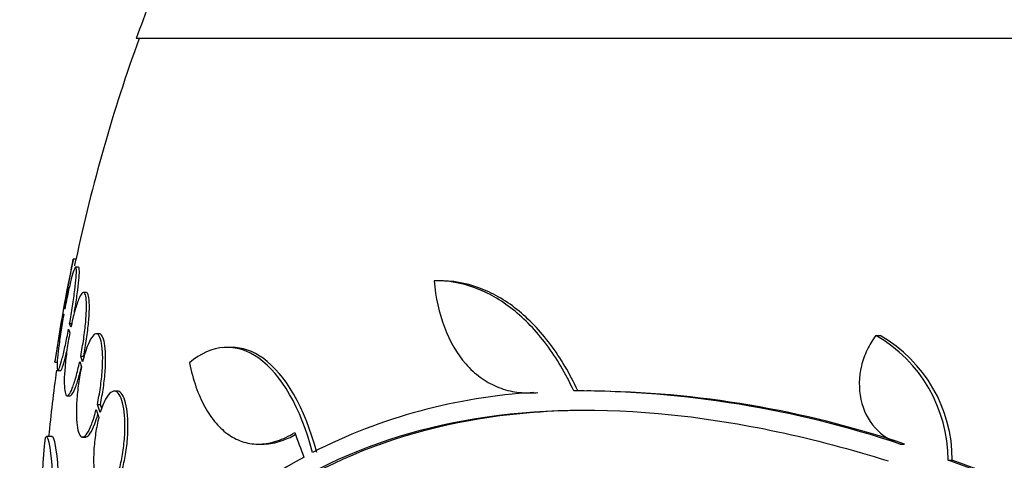
# Paper-space layout 'Layout1' of a CAD drawing. Units: millimetres. Extents: x 0 to 822, y 0 to 1680.
# Drawn here: x 387 to 404, y 577 to 585 of the extents above; entities that cross this region are included whole.
import ezdxf
from ezdxf import colors
from ezdxf.entities.mleader import LeaderData, LeaderLine
from ezdxf.math import Vec2, Vec3

# ---------------------------------------------------------------- set-up
doc = ezdxf.new("R2010")
doc.units = ezdxf.units.MM
doc.layers.add('DV5_Défaut', color=7, linetype='Continuous')
doc.layers.add('Défaut', color=7, linetype='Continuous')

# ---------------------------------------------------------------- blocks, each defined once
blk = doc.blocks.new('_DOT')
at = {"color": 0}
blk.add_line((0, 0), (-1, 0), dxfattribs=at)
at = {"color": 0, "const_width": 0.333}
blk.add_lwpolyline([(-0.1665, 0, 1), (0.1665, 0, 1)], format="xyb", close=True, dxfattribs=at)
blk = doc.blocks.new('SE4')
at = {"layer": 'DV5_Défaut', "color": 7, "linetype": 'Continuous'}
for p, q in [((442.486, 584.828), (388.819, 584.828)), ((387.767, 580.978), (387.716, 580.978)), ((387.813, 580.836), (387.762, 580.836)), ((394.121, 580.601), (394.034, 580.601)), ((387.949, 580.394), (387.897, 580.394)), ((387.571, 580.105), (387.566, 580.122)), ((387.548, 580.022), (387.553, 580.005)), ((387.639, 579.755), (387.66, 579.693)), ((387.657, 579.854), (387.708, 579.854)), ((387.679, 579.789), (387.657, 579.854)), ((388.174, 579.674), (388.122, 579.674)), ((401.731, 579.644), (401.805, 579.644)), ((390.483, 579.438), (390.407, 579.438)), ((387.851, 579.285), (387.902, 579.285)), ((387.884, 579.187), (387.851, 579.285)), ((387.4, 579.178), (387.449, 579.178)), ((387.452, 579.036), (387.502, 579.036)), ((387.832, 579.189), (387.863, 579.096)), ((396.752, 578.682), (396.685, 578.682)), ((387.616, 578.594), (387.667, 578.594)), ((388.488, 578.673), (388.435, 578.673)), ((395.65, 578.645), (395.722, 578.645)), ((388.12, 578.353), (388.167, 578.216)), ((388.141, 578.444), (388.193, 578.444)), ((388.191, 578.3), (388.141, 578.444)), ((388.218, 578.37), (388.193, 578.444)), ((387.354, 577.881), (387.253, 577.881)), ((387.884, 577.874), (387.935, 577.874)), ((390.952, 577.75), (391.025, 577.75)), ((402.156, 577.751), (402.23, 577.751)), ((402.989, 577.472), (403.064, 577.472)), ((403.766, 577.184), (402.989, 577.472)), ((403.842, 577.184), (403.064, 577.472))]:
    blk.add_line(p, q, dxfattribs=at)
for centre, radius, start, end in [((415.652, 575.078), 28.55, 158.6371, 160.0313), ((415.652, 575.078), 28.5, 159.9948, 168.0781), ((415.652, 575.078), 28.55, 168.0992, 171.7185), ((400.484, 577.471), 2.506, 0.0234, 60.1555), ((400.559, 577.471), 2.505, 0.0192, 60.1819), ((415.652, 575.078), 28.5, 172.0101, 174.3565), ((396.434, 560.597), 18.083, 71.5529, 89.9324), ((396.55, 560.852), 17.827, 71.42, 89.352), ((396.314, 568.937), 9.728, 93.2884, 117.0107), ((396.403, 576.815), 9.232, 173.5136, 188.0034), ((395.378, 570.913), 7.542, 118.7681, 139.7162)]:
    blk.add_arc(centre, radius, start, end, dxfattribs=at)
blk.add_ellipse((413.958, 573.143), major_axis=(-21.397, 18.726), ratio=0.550019, start_param=0.790479, end_param=0.810318, dxfattribs=at)
for points, knots in [([(387.566, 580.122), (387.584, 580.223), (387.602, 580.326), (387.619, 580.42), (387.636, 580.514), (387.652, 580.604), (387.665, 580.68), (387.679, 580.755), (387.69, 580.821), (387.699, 580.869), (387.708, 580.917), (387.714, 580.951), (387.717, 580.967), (387.718, 580.974), (387.719, 580.978), (387.719, 580.978)], [0, 0, 0, 0, 0.225617, 0.225617, 0.225617, 0.451492, 0.451492, 0.451492, 0.675558, 0.675558, 0.675558, 0.896156, 0.896156, 0.896156, 1, 1, 1, 1]), ([(387.748, 580.859), (387.749, 580.863), (387.75, 580.866), (387.75, 580.869), (387.759, 580.917), (387.765, 580.951), (387.768, 580.967), (387.769, 580.974), (387.77, 580.978), (387.77, 580.978)], [0, 0, 0, 0, 0.044146, 0.044146, 0.044146, 0.694127, 0.694127, 0.694127, 1, 1, 1, 1]), ([(387.657, 579.854), (387.675, 579.954), (387.692, 580.058), (387.708, 580.156), (387.723, 580.255), (387.737, 580.351), (387.747, 580.436), (387.758, 580.52), (387.766, 580.596), (387.77, 580.656), (387.775, 580.716), (387.777, 580.763), (387.775, 580.793), (387.773, 580.823), (387.768, 580.838), (387.761, 580.836), (387.753, 580.833), (387.743, 580.814), (387.73, 580.78), (387.717, 580.745), (387.702, 580.694), (387.685, 580.631), (387.669, 580.567), (387.65, 580.489), (387.632, 580.403), (387.612, 580.312), (387.591, 580.209), (387.571, 580.105)], [0, 0, 0, 0, 0.111998, 0.111998, 0.111998, 0.22416, 0.22416, 0.22416, 0.334952, 0.334952, 0.334952, 0.443934, 0.443934, 0.443934, 0.551948, 0.551948, 0.551948, 0.660231, 0.660231, 0.660231, 0.769877, 0.769877, 0.769877, 0.881403, 0.881403, 0.881403, 1, 1, 1, 1]), ([(387.74, 580.039), (387.746, 580.079), (387.753, 580.118), (387.759, 580.156), (387.774, 580.255), (387.788, 580.351), (387.798, 580.436), (387.809, 580.52), (387.817, 580.596), (387.822, 580.656), (387.826, 580.716), (387.828, 580.763), (387.826, 580.793), (387.825, 580.821), (387.82, 580.836), (387.814, 580.836)], [0, 0, 0, 0, 0.091767, 0.091767, 0.091767, 0.327353, 0.327353, 0.327353, 0.560052, 0.560052, 0.560052, 0.788933, 0.788933, 0.788933, 1, 1, 1, 1]), ([(396.455, 578.68), (396.317, 578.981), (396.158, 579.25), (395.802, 579.726), (395.602, 579.933), (395.183, 580.264), (394.961, 580.391), (394.497, 580.561), (394.262, 580.603), (394.022, 580.601)], [0, 0, 0, 0, 0.25, 0.25, 0.5, 0.5, 0.75, 0.75, 1, 1, 1, 1]), ([(394.022, 580.601), (394.045, 580.308), (394.104, 580.037), (394.291, 579.54), (394.417, 579.325), (394.65, 579.061), (394.735, 578.982), (394.914, 578.85), (395.009, 578.796), (395.211, 578.711), (395.317, 578.68), (395.533, 578.645), (395.643, 578.641), (395.756, 578.649)], [0, 0, 0, 0, 0.25, 0.25, 0.5, 0.5, 0.625, 0.625, 0.75, 0.75, 0.875, 0.875, 1, 1, 1, 1]), ([(396.527, 578.68), (396.388, 578.981), (396.229, 579.25), (395.872, 579.727), (395.673, 579.934), (395.254, 580.265), (395.031, 580.392), (394.567, 580.562), (394.332, 580.603), (394.094, 580.601)], [0, 0, 0, 0, 0.25, 0.25, 0.5, 0.5, 0.75, 0.75, 1, 1, 1, 1]), ([(387.851, 579.285), (387.87, 579.382), (387.887, 579.485), (387.902, 579.586), (387.916, 579.686), (387.928, 579.787), (387.937, 579.879), (387.945, 579.969), (387.949, 580.054), (387.951, 580.126), (387.952, 580.196), (387.949, 580.256), (387.943, 580.3), (387.937, 580.344), (387.928, 580.373), (387.915, 580.386), (387.903, 580.399), (387.888, 580.396), (387.87, 580.377), (387.853, 580.357), (387.833, 580.32), (387.812, 580.27), (387.791, 580.218), (387.769, 580.151), (387.747, 580.073), (387.724, 579.99), (387.7, 579.892), (387.679, 579.789)], [0, 0, 0, 0, 0.110999, 0.110999, 0.110999, 0.222199, 0.222199, 0.222199, 0.331562, 0.331562, 0.331562, 0.439111, 0.439111, 0.439111, 0.546339, 0.546339, 0.546339, 0.654823, 0.654823, 0.654823, 0.765597, 0.765597, 0.765597, 0.878749, 0.878749, 0.878749, 1, 1, 1, 1]), ([(387.902, 579.285), (387.921, 579.382), (387.939, 579.485), (387.953, 579.586), (387.968, 579.686), (387.98, 579.787), (387.988, 579.879), (387.996, 579.969), (388.001, 580.054), (388.002, 580.126), (388.003, 580.196), (388, 580.256), (387.994, 580.3), (387.988, 580.344), (387.979, 580.373), (387.967, 580.386), (387.962, 580.391), (387.956, 580.394), (387.95, 580.394)], [0, 0, 0, 0, 0.188134, 0.188134, 0.188134, 0.37661, 0.37661, 0.37661, 0.561959, 0.561959, 0.561959, 0.744223, 0.744223, 0.744223, 0.925942, 0.925942, 0.925942, 1, 1, 1, 1]), ([(387.398, 579.178), (387.398, 579.178), (387.399, 579.184), (387.401, 579.194), (387.404, 579.213), (387.411, 579.248), (387.419, 579.297), (387.428, 579.347), (387.439, 579.411), (387.453, 579.486), (387.466, 579.561), (387.482, 579.649), (387.498, 579.741), (387.514, 579.83), (387.531, 579.926), (387.548, 580.022)], [0, 0, 0, 0, 0.1241856, 0.1241856, 0.1241856, 0.3429758, 0.3429758, 0.3429758, 0.5628964, 0.5628964, 0.5628964, 0.7856558, 0.7856558, 0.7856558, 1, 1, 1, 1]), ([(387.553, 580.005), (387.535, 579.905), (387.518, 579.801), (387.503, 579.703), (387.488, 579.605), (387.475, 579.51), (387.465, 579.425), (387.454, 579.342), (387.447, 579.268), (387.442, 579.208), (387.438, 579.149), (387.437, 579.104), (387.439, 579.075), (387.44, 579.046), (387.445, 579.033), (387.453, 579.036), (387.461, 579.04), (387.472, 579.061), (387.484, 579.096), (387.497, 579.132), (387.513, 579.184), (387.529, 579.248), (387.546, 579.313), (387.564, 579.392), (387.583, 579.479), (387.601, 579.564), (387.62, 579.658), (387.639, 579.755)], [0, 0, 0, 0, 0.112973, 0.112973, 0.112973, 0.226112, 0.226112, 0.226112, 0.337872, 0.337872, 0.337872, 0.447867, 0.447867, 0.447867, 0.556962, 0.556962, 0.556962, 0.666369, 0.666369, 0.666369, 0.777145, 0.777145, 0.777145, 0.889792, 0.889792, 0.889792, 1, 1, 1, 1]), ([(387.66, 579.693), (387.641, 579.595), (387.624, 579.492), (387.61, 579.392), (387.596, 579.291), (387.584, 579.191), (387.576, 579.1), (387.568, 579.01), (387.564, 578.926), (387.563, 578.855), (387.562, 578.785), (387.565, 578.727), (387.571, 578.684), (387.577, 578.641), (387.587, 578.612), (387.599, 578.601), (387.612, 578.589), (387.627, 578.593), (387.644, 578.614), (387.662, 578.634), (387.682, 578.672), (387.702, 578.724), (387.723, 578.776), (387.746, 578.845), (387.768, 578.924), (387.789, 579.002), (387.811, 579.093), (387.832, 579.189)], [0, 0, 0, 0, 0.111796, 0.111796, 0.111796, 0.223792, 0.223792, 0.223792, 0.333985, 0.333985, 0.333985, 0.442452, 0.442452, 0.442452, 0.550664, 0.550664, 0.550664, 0.660145, 0.660145, 0.660145, 0.771894, 0.771894, 0.771894, 0.886004, 0.886004, 0.886004, 1, 1, 1, 1]), ([(388.141, 578.444), (388.161, 578.536), (388.179, 578.636), (388.194, 578.736), (388.208, 578.837), (388.219, 578.94), (388.226, 579.037), (388.232, 579.131), (388.235, 579.223), (388.233, 579.303), (388.231, 579.382), (388.224, 579.452), (388.215, 579.509), (388.205, 579.565), (388.191, 579.608), (388.174, 579.636), (388.157, 579.664), (388.137, 579.677), (388.115, 579.673), (388.093, 579.669), (388.068, 579.647), (388.043, 579.611), (388.017, 579.573), (387.99, 579.518), (387.964, 579.45), (387.936, 579.377), (387.909, 579.286), (387.884, 579.187)], [0, 0, 0, 0, 0.109842, 0.109842, 0.109842, 0.219929, 0.219929, 0.219929, 0.327659, 0.327659, 0.327659, 0.433584, 0.433584, 0.433584, 0.539926, 0.539926, 0.539926, 0.64865, 0.64865, 0.64865, 0.760754, 0.760754, 0.760754, 0.875855, 0.875855, 0.875855, 1, 1, 1, 1]), ([(388.193, 578.444), (388.213, 578.536), (388.231, 578.636), (388.246, 578.736), (388.26, 578.837), (388.271, 578.94), (388.278, 579.037), (388.284, 579.131), (388.287, 579.223), (388.285, 579.303), (388.283, 579.382), (388.276, 579.452), (388.267, 579.509), (388.257, 579.565), (388.243, 579.608), (388.226, 579.636), (388.211, 579.661), (388.194, 579.674), (388.175, 579.674)], [0, 0, 0, 0, 0.172769, 0.172769, 0.172769, 0.345925, 0.345925, 0.345925, 0.51536, 0.51536, 0.51536, 0.681946, 0.681946, 0.681946, 0.849188, 0.849188, 0.849188, 1, 1, 1, 1]), ([(401.731, 579.644), (401.671, 579.566), (401.62, 579.483), (401.535, 579.305), (401.501, 579.209), (401.432, 578.921), (401.428, 578.719), (401.51, 578.343), (401.597, 578.17), (401.836, 577.902), (401.988, 577.804), (402.156, 577.751)], [0, 0, 0, 0, 0.125, 0.125, 0.25, 0.25, 0.5, 0.5, 0.75, 0.75, 1, 1, 1, 1]), ([(391.897, 577.604), (391.69, 578.391), (391.35, 578.969), (390.569, 579.525), (390.138, 579.499), (389.748, 579.166)], [0, 0, 0, 0, 0.5, 0.5, 1, 1, 1, 1]), ([(391.969, 577.604), (391.763, 578.391), (391.423, 578.97), (390.856, 579.374), (390.67, 579.437), (390.483, 579.437)], [0, 0, 0, 0, 0.687333, 0.687333, 1, 1, 1, 1]), ([(387.501, 579.036), (387.502, 579.036), (387.503, 579.036), (387.504, 579.036), (387.512, 579.04), (387.522, 579.061), (387.535, 579.096), (387.548, 579.132), (387.563, 579.184), (387.58, 579.248), (387.588, 579.28), (387.597, 579.315), (387.605, 579.352)], [0, 0, 0, 0, 0.0416299, 0.0416299, 0.0416299, 0.4229596, 0.4229596, 0.4229596, 0.809082, 0.809082, 0.809082, 1, 1, 1, 1]), ([(387.665, 578.594), (387.674, 578.594), (387.684, 578.601), (387.695, 578.614), (387.713, 578.634), (387.733, 578.672), (387.753, 578.724), (387.774, 578.776), (387.797, 578.845), (387.819, 578.923), (387.833, 578.976), (387.848, 579.034), (387.862, 579.096)], [0, 0, 0, 0, 0.186535, 0.186535, 0.186535, 0.48726, 0.48726, 0.48726, 0.794362, 0.794362, 0.794362, 1, 1, 1, 1]), ([(387.863, 579.096), (387.843, 579.003), (387.826, 578.903), (387.812, 578.803), (387.798, 578.703), (387.787, 578.6), (387.781, 578.503), (387.775, 578.409), (387.773, 578.318), (387.775, 578.238), (387.777, 578.159), (387.783, 578.09), (387.793, 578.034), (387.803, 577.978), (387.817, 577.936), (387.833, 577.909), (387.85, 577.881), (387.87, 577.87), (387.892, 577.875), (387.915, 577.88), (387.94, 577.902), (387.965, 577.94), (387.991, 577.978), (388.018, 578.034), (388.043, 578.103), (388.07, 578.173), (388.096, 578.259), (388.12, 578.353)], [0, 0, 0, 0, 0.110396, 0.110396, 0.110396, 0.221032, 0.221032, 0.221032, 0.329395, 0.329395, 0.329395, 0.43607, 0.43607, 0.43607, 0.543201, 0.543201, 0.543201, 0.652676, 0.652676, 0.652676, 0.765476, 0.765476, 0.765476, 0.881263, 0.881263, 0.881263, 1, 1, 1, 1]), ([(389.748, 579.166), (389.81, 578.868), (389.9, 578.613), (390.076, 578.293), (390.142, 578.197), (390.283, 578.034), (390.359, 577.965), (390.521, 577.855), (390.609, 577.813), (390.789, 577.759), (390.883, 577.747), (391.076, 577.754), (391.177, 577.772), (391.381, 577.84), (391.484, 577.889), (391.586, 577.953)], [0, 0, 0, 0, 0.25, 0.25, 0.375, 0.375, 0.5, 0.5, 0.625, 0.625, 0.75, 0.75, 0.875, 0.875, 1, 1, 1, 1]), ([(388.529, 577.33), (388.552, 577.415), (388.571, 577.511), (388.586, 577.608), (388.601, 577.706), (388.612, 577.81), (388.618, 577.909), (388.623, 578.006), (388.624, 578.102), (388.619, 578.189), (388.615, 578.274), (388.605, 578.353), (388.592, 578.42), (388.579, 578.487), (388.561, 578.543), (388.54, 578.584), (388.519, 578.627), (388.494, 578.655), (388.467, 578.667), (388.439, 578.679), (388.409, 578.673), (388.378, 578.652), (388.347, 578.629), (388.314, 578.588), (388.283, 578.532), (388.25, 578.472), (388.218, 578.392), (388.191, 578.3)], [0, 0, 0, 0, 0.108668, 0.108668, 0.108668, 0.217638, 0.217638, 0.217638, 0.323605, 0.323605, 0.323605, 0.427716, 0.427716, 0.427716, 0.533063, 0.533063, 0.533063, 0.64212, 0.64212, 0.64212, 0.755934, 0.755934, 0.755934, 0.873627, 0.873627, 0.873627, 1, 1, 1, 1]), ([(388.582, 577.33), (388.604, 577.415), (388.624, 577.511), (388.639, 577.608), (388.654, 577.706), (388.665, 577.81), (388.671, 577.909), (388.676, 578.006), (388.676, 578.102), (388.672, 578.189), (388.667, 578.274), (388.658, 578.353), (388.645, 578.419), (388.632, 578.487), (388.614, 578.543), (388.593, 578.584), (388.571, 578.627), (388.546, 578.655), (388.519, 578.667), (388.51, 578.671), (388.499, 578.673), (388.489, 578.673)], [0, 0, 0, 0, 0.1592786, 0.1592786, 0.1592786, 0.3190012, 0.3190012, 0.3190012, 0.4743049, 0.4743049, 0.4743049, 0.6268784, 0.6268784, 0.6268784, 0.7812686, 0.7812686, 0.7812686, 0.941117, 0.941117, 0.941117, 1, 1, 1, 1]), ([(389.709, 575.512), (390.306, 576.213), (391.028, 576.795), (392.717, 577.703), (393.694, 578.027), (395.8, 578.367), (396.945, 578.39), (399.378, 578.136), (400.639, 577.865), (401.946, 577.458)], [0, 0, 0, 0, 0.25, 0.25, 0.5, 0.5, 0.75, 0.75, 1, 1, 1, 1]), ([(389.784, 575.512), (390.381, 576.214), (391.103, 576.796), (392.792, 577.704), (393.771, 578.028), (395.428, 578.295), (396.062, 578.344), (396.722, 578.344)], [0, 0, 0, 0, 0.388806, 0.388806, 0.777612, 0.777612, 1, 1, 1, 1]), ([(387.934, 577.874), (387.937, 577.874), (387.94, 577.874), (387.944, 577.875), (387.966, 577.88), (387.991, 577.902), (388.016, 577.94), (388.042, 577.978), (388.069, 578.034), (388.095, 578.103), (388.113, 578.151), (388.131, 578.206), (388.148, 578.266)], [0, 0, 0, 0, 0.049039, 0.049039, 0.049039, 0.395438, 0.395438, 0.395438, 0.751044, 0.751044, 0.751044, 1, 1, 1, 1]), ([(388.167, 578.216), (388.145, 578.131), (388.125, 578.035), (388.111, 577.938), (388.096, 577.84), (388.085, 577.736), (388.08, 577.637), (388.075, 577.54), (388.074, 577.444), (388.079, 577.357), (388.083, 577.272), (388.092, 577.193), (388.105, 577.126), (388.118, 577.059), (388.136, 577.003), (388.156, 576.961), (388.178, 576.919), (388.202, 576.891), (388.229, 576.879), (388.257, 576.867), (388.287, 576.873), (388.317, 576.895), (388.349, 576.917), (388.381, 576.958), (388.412, 577.015), (388.445, 577.075), (388.477, 577.154), (388.505, 577.246)], [0, 0, 0, 0, 0.108648, 0.108648, 0.108648, 0.217589, 0.217589, 0.217589, 0.323653, 0.323653, 0.323653, 0.427957, 0.427957, 0.427957, 0.533436, 0.533436, 0.533436, 0.642469, 0.642469, 0.642469, 0.756137, 0.756137, 0.756137, 0.87371, 0.87371, 0.87371, 1, 1, 1, 1]), ([(387.406, 575.454), (387.409, 576.165), (387.391, 576.846), (387.325, 577.741), (387.278, 577.953), (387.23, 577.858)], [0, 0, 0, 0, 0.5, 0.5, 1, 1, 1, 1]), ([(387.507, 575.454), (387.51, 576.165), (387.492, 576.846), (387.432, 577.668), (387.394, 577.878), (387.354, 577.88)], [0, 0, 0, 0, 0.544279, 0.544279, 1, 1, 1, 1]), ([(391.023, 577.75), (391.033, 577.75), (391.043, 577.75), (391.15, 577.754), (391.25, 577.772), (391.433, 577.833), (391.515, 577.87), (391.596, 577.916)], [0, 0, 0, 0, 0.05429, 0.05429, 0.580728, 0.580728, 1, 1, 1, 1])]:
    blk.add_open_spline(points, degree=3, knots=knots, dxfattribs=at)
blk.add_open_spline([(395.721, 578.645), (395.756, 578.645), (395.792, 578.646), (395.828, 578.649)], degree=3, dxfattribs=at)

psp = doc.layouts.get("Layout1")

# ---------------------------------------------------------------- block references
at = {"layer": 'Défaut'}
psp.add_blockref('SE4', (0, 0), dxfattribs=at)

# ---------------------------------------------------------------- leaders
at = {"layer": 'Défaut', "color": 7, "linetype": 'Continuous'}
ml = psp.add_multileader_mtext('Standard', dxfattribs=at)
ml.set_content('{\\pxsm0.9;\\fSolid Edge ISO|b1||i0||c0|p34;\\W1.;31/03/2014\\P}', color=256)
ml.set_leader_properties()
ml.set_arrow_properties(name='DOT')
ml.build(insert=Vec2(0, 0))
ml.multileader.update_dxf_attribs({"leader_type": 0, "dogleg_length": 0, "arrow_head_size": 12})
ctx = ml.context
ctx.base_point, ctx.char_height, ctx.arrow_head_size, ctx.landing_gap_size = Vec3(731.842, 1672.737), 12, 12, 4.2
notes = []
notes.append((ctx, [(0, (0, 0, 0), (0, 0), (1, 0), 1, [])]))
ctx.mtext.insert = Vec3(736.042, 1678.857)
for ctx, leaders in notes:
    for number, flags, end, landing, length, lines in leaders:
        leader = LeaderData()
        leader.index, (leader.has_last_leader_line, leader.has_dogleg_vector, leader.attachment_direction) = number, flags
        leader.last_leader_point, leader.dogleg_vector, leader.dogleg_length = Vec3(end), Vec3(landing), length
        for number, points, colour, breaks in lines:
            line = LeaderLine()
            line.index, line.vertices, line.color, line.breaks = number, Vec3.list(points), colors.encode_raw_color(colour), breaks
            leader.lines.append(line)
        ctx.leaders.append(leader)

doc.saveas('drawing.dxf')
